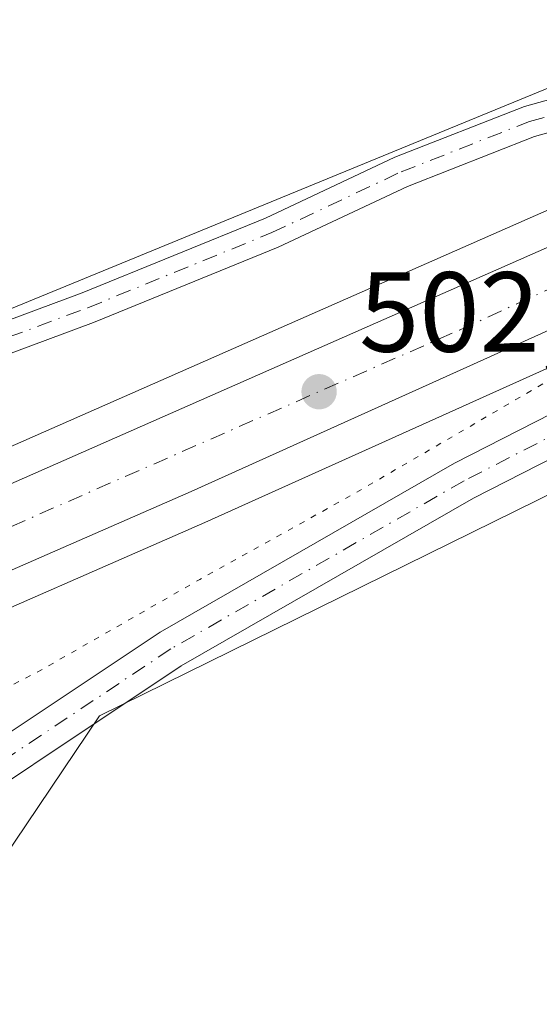
# Model space of a CAD drawing. Units: metres. Extents: x 610859 to 614315, y 4729321 to 4731690.
# Drawn here: x 613875 to 613921, y 4729644 to 4729731 of the extents above; entities that cross this region are included whole.
import ezdxf

# ---------------------------------------------------------------- set-up
doc = ezdxf.new("R2010")
doc.units = ezdxf.units.M
doc.header["$MEASUREMENT"] = 0
doc.linetypes.add('DGN Style 4', pattern=[2.6384748266838614, 1.318413404963828, -0.6592067024819142, 0.001648016756204785, -0.6592067024819142])
doc.linetypes.add('DGN Style 5', pattern=[1.1536117293433497, 0.4944050268614355, -0.6592067024819142])
for name, color, linetype, lineweight in [('Carretera de calzada única Cxs', 7, 'Continuous', 13), ('Carretera de calzada única eje', 7, 'DGN Style 4', 0), ('Cultivos herbáceos CxS', 92, 'Continuous', 0), ('Curva de nivel normal depresión', 30, 'DGN Style 5', 0), ('Núcleo urbano CxS', 7, 'Continuous', 0), ('Pista no pavimentada Cxs', 111, 'Continuous', 0), ('Pista no pavimentada eje', 91, 'DGN Style 4', 0), ('Punto de cota en terreno', 7, 'Continuous', 0), ('Rótulo de punto de cota en terreno', 7, 'Continuous', 0), ('Suelo desnudo CxS', 253, 'Continuous', 0)]:
    doc.layers.add(name, color=color, linetype=linetype, lineweight=lineweight)
doc.styles.add('Style-Arial', font='txt')

# ---------------------------------------------------------------- blocks, each defined once
blk = doc.blocks.new('*U8')
at = {"layer": 'Cultivos herbáceos CxS', "color": 92, "linetype": 'Continuous', "lineweight": 0}
for points in [[(614040.9151999997, 4729768.8257, 508.6891999999935), (614019.5957000004, 4729758.815300001, 507.8616999999941), (613993.5349000003, 4729747.0595, 506.507700000002), (613954.5407999996, 4729729.069300001, 505.3127999999998), (613951.2248999998, 4729736.4169, 504.9030999999959), (613951.0707, 4729736.758300001, 504.8876000000019), (613927.2600999996, 4729726.973099999, 504.6549999999989), (613851.1106000004, 4729695.679500001, 503.9820999999939), (613864.8112000005, 4729727.049100001, 503.0498999999982), (613921.0431000004, 4729854.1809, 500.3105999999971), (613945.7937000003, 4729910.1371, 499.5917999999947), (613980.8926999997, 4730012.360500001, 500.1839999999939), (613999.4149000002, 4730021.736300001, 503.8203999999969), (614005.8699000003, 4730005.134299999, 501.4017000000022), (614016.9347000001, 4729976.676300001, 501.7002000000066), (614028.9210000001, 4729982.9033, 502.3028999999952), (614031.2011000002, 4729984.088099999, 502.5543999999937), (614043.5549, 4729990.506100001, 503.4529999999941), (614028.5957000004, 4730028.695900001, 504.2290999999968), (614025.1930999998, 4730052.211300001, 505.3481000000029)], [(614308.7400000002, 4729376.600000001, 559.0921999999991), (613727.4067000002, 4729367.1259, 501.3475000000035), (613733.4962999999, 4729376.1033, 501.1557999999932), (613763.3762999997, 4729444.601500001, 499.9379999999946), (613795.3340999996, 4729566.992900001, 506.0421000000061), (613799.4484999999, 4729577.9637, 506.0149999999995), (613804.9342, 4729588.9345, 506.0331000000006), (613822.7625000002, 4729623.218499999, 505.2595000000001), (613873.4967, 4729656.564300001, 505.2363000000041), (613882.0698999995, 4729669.3191, 505.1872000000003), (613943.7329000002, 4729699.718499999, 505.5338999999949), (613963.4099000003, 4729709.418099999, 506.2924999999959), (613959.7077000003, 4729717.6209, 506.2341000000015), (613993.2363, 4729733.165100001, 507.6839000000036), (614030.8855, 4729751.1099, 509.5834000000032), (614110.1986999996, 4729787.1051, 512.4348999999929)]]:
    blk.add_polyline3d(points, dxfattribs=at)
blk = doc.blocks.new('*U13')
at = {"layer": 'Suelo desnudo CxS', "color": 253, "linetype": 'Continuous', "lineweight": 0}
blk.add_polyline3d([(613921.0431000004, 4729854.1809, 500.3105999999971), (613864.8112000005, 4729727.049100001, 503.0498999999982), (613851.1106000004, 4729695.679500001, 503.9820999999939), (613927.2600999996, 4729726.973099999, 504.6549999999989), (613951.0707, 4729736.758300001, 504.8876000000019), (613951.2248999998, 4729736.4169, 504.9030999999959), (613954.5407999996, 4729729.069300001, 505.3127999999998), (613922.9068999998, 4729714.475099999, 504.5668000000006), (613833.5105, 4729675.091499999, 505.412599999996), (613832.9983000001, 4729668.5733, 505.8151000000071), (613836.2912999997, 4729665.086300001, 503.8006000000024), (613839.5938999997, 4729663.6823, 503.0858000000007), (613891.3384999996, 4729686.3487, 501.5872999999993), (613924.6375000002, 4729701.3619, 504.4483999999939), (613959.7077000003, 4729717.6209, 506.2341000000015), (613963.4099000003, 4729709.418099999, 506.2924999999959), (613943.7329000002, 4729699.718499999, 505.5338999999949), (613882.0698999995, 4729669.3191, 505.1872000000003), (613873.4967, 4729656.564300001, 505.2363000000041), (613822.7625000002, 4729623.218499999, 505.2595000000001), (613804.9342, 4729588.9345, 506.0331000000006), (613799.4484999999, 4729577.9637, 506.0149999999995), (613795.3340999996, 4729566.992900001, 506.0421000000061), (613763.3762999997, 4729444.601500001, 499.9379999999946)], dxfattribs=at)
blk = doc.blocks.new('5PATER')
at = {"layer": 'Suelo desnudo CxS', "linetype": 'Continuous', "lineweight": 0}
h = blk.add_hatch(color=51, dxfattribs=at)
edge = h.paths.add_edge_path()
edge.add_ellipse((0, 0), major_axis=(-0.1095731443231308, -0.1110710700762829), ratio=0.9994222409660322, start_angle=0, end_angle=360)

msp = doc.modelspace()

# ---------------------------------------------------------------- linework, layer by layer
at = {"layer": 'Carretera de calzada única Cxs', "color": 7, "linetype": 'Continuous', "lineweight": 13, "extrusion": (0.3841186245265975, -0.8782920017523207, 0.2847034280610202), "elevation": -3918104.640635612, "flags": 128}
msp.add_lwpolyline([(2457586.944875946, 1164180.3694333), (2457684.722879906, 1164181.290344619), (2457696.258828775, 1164182.099740964)], dxfattribs=at)
at = {"layer": 'Carretera de calzada única Cxs', "color": 7, "linetype": 'Continuous', "lineweight": 13}
for points in [[(614109.0100999996, 4729789.860099999, 512.4823000000034), (614029.6201, 4729753.8301, 509.5774999999995), (613991.9600999998, 4729735.880100001, 507.8162000000011), (613948.1004999997, 4729715.5461, 506.0427000000054), (613934.4035, 4729709.1961, 505.2942000000039), (613923.3901000004, 4729704.090100001, 504.5576000000001), (613890.1201, 4729689.090100001, 501.6808000000019), (613838.3901000004, 4729666.4301, 502.9443000000028), (613837.3501000004, 4729667.0701, 503.0978999999934), (613836.4401000004, 4729667.880100001, 503.3853999999993), (613835.7593, 4729669.1337, 503.5120000000024), (613835.1300999997, 4729669.9301, 503.820000000007), (613834.7801000001, 4729671.110099999, 503.8506000000052), (613834.6601, 4729672.3201, 503.695000000007), (613924.1401000004, 4729711.7401, 504.5777999999991), (613934.6171000004, 4729716.5737, 505.3537000000069), (613939.3006999996, 4729718.7345, 505.5984000000026), (613994.7801000001, 4729744.3301, 507.5068000000028), (614020.8501000004, 4729756.090100001, 508.7678000000015), (614042.1901000004, 4729766.110099999, 509.7280000000028)], [(613934.4035, 4729709.1961, 505.2942000000039), (613923.3901000004, 4729704.090100001, 504.5576000000001), (613890.1201, 4729689.090100001, 501.6808000000019), (613838.3901000004, 4729666.4301, 502.9443000000028)]]:
    msp.add_polyline3d(points, dxfattribs=at)
at = {"layer": 'Carretera de calzada única eje', "color": 7, "linetype": 'DGN Style 4', "lineweight": 0}
msp.add_polyline3d([(613835.7593, 4729669.1337, 503.5120000000024), (613846.7301000003, 4729673.920100001, 498.5576000000001), (613913.7600999996, 4729703.300100001, 503.6416999999929), (613938.2971000001, 4729714.545499999, 505.530899999998)], dxfattribs=at)
at = {"layer": 'Cultivos herbáceos CxS', "color": 92, "linetype": 'Continuous', "lineweight": 0}
for points in [[(614025.1930999998, 4730052.211300001, 505.3481000000029), (614028.5957000004, 4730028.695900001, 504.2290999999968), (614043.5549, 4729990.506100001, 503.4529999999941), (614031.2011000002, 4729984.088099999, 502.5543999999937), (614028.9210000001, 4729982.9033, 502.3028999999952), (614016.9347000001, 4729976.676300001, 501.7002000000066), (614005.8699000003, 4730005.134299999, 501.4017000000022), (613999.4149000002, 4730021.736300001, 503.8203999999969), (613980.8926999997, 4730012.360500001, 500.1839999999939), (613945.7937000003, 4729910.1371, 499.5917999999947), (613921.0431000004, 4729854.1809, 500.3105999999971), (613864.8112000005, 4729727.049100001, 503.0498999999982), (613851.1106000004, 4729695.679500001, 503.9820999999939), (613927.2600999996, 4729726.973099999, 504.6549999999989), (613951.0707, 4729736.758300001, 504.8876000000019), (613951.2248999998, 4729736.4169, 504.9030999999959), (613954.5407999996, 4729729.069300001, 505.3127999999998)], [(613959.7077000003, 4729717.6209, 506.2341000000015), (613963.4099000003, 4729709.418099999, 506.2924999999959), (613943.7329000002, 4729699.718499999, 505.5338999999949), (613882.0698999995, 4729669.3191, 505.1872000000003), (613873.4967, 4729656.564300001, 505.2363000000041), (613822.7625000002, 4729623.218499999, 505.2595000000001), (613804.9342, 4729588.9345, 506.0331000000006), (613799.4484999999, 4729577.9637, 506.0149999999995), (613795.3340999996, 4729566.992900001, 506.0421000000061), (613763.3762999997, 4729444.601500001, 499.9379999999946), (613733.4962999999, 4729376.1033, 501.1557999999932), (613727.4068, 4729367.126, 501.3475000000035)]]:
    msp.add_polyline3d(points, dxfattribs=at)
at = {"layer": 'Curva de nivel normal depresión', "color": 30, "linetype": 'DGN Style 5', "lineweight": 0, "elevation": 505, "flags": 128}
msp.add_lwpolyline([(614100.5599999996, 4729909.620100001), (614092.9400000004, 4729910.2301), (614086.4000000004, 4729909.5701), (614083.5599999996, 4729910.040100001), (614081.5, 4729909.7601), (614079.8099999996, 4729907.6501), (614080.7100000001, 4729902.890100001), (614081.5099999999, 4729901.880100001), (614076.5599999996, 4729900.9301), (614068.7199999997, 4729903.4001), (614064.1600000003, 4729904.100099999), (614063.2100000001, 4729903.7501), (614063.0700000003, 4729901.280099999), (614061.4299999997, 4729898.2401), (614059.5, 4729897.0601), (614057.0999999996, 4729897.5001), (614054.1600000003, 4729897.120100001), (614051.5599999996, 4729895.7401), (614051.6299999999, 4729889.5601), (614049.7800000003, 4729882.7401), (614047.4900000002, 4729879.0701), (614045.0499999998, 4729870.7401), (614041.8799999999, 4729852.7401), (614039.7800000003, 4729844.4101), (614039.3899999997, 4729841.540100001), (614038.29, 4729837.590100001), (614036.8399999999, 4729830.860099999), (614035.4699999997, 4729827.7301), (614032.8399999999, 4729825.0601), (614029.7599999999, 4729820.4001), (614027.1399999997, 4729817.0601), (614022.8700000001, 4729811.870100001), (614018.0999999996, 4729808.189300001), (614016.5199999996, 4729806.970100001), (614012.9000000004, 4729803.540100001), (614008.7400000002, 4729800.340100001), (614005.0300000003, 4729798.840100001), (613998.6600000003, 4729794.550100001), (613985.7699999996, 4729786.0101), (613979.8899999997, 4729780.4101), (613977.5499999998, 4729776.520099999), (613975.1399999997, 4729775.7301), (613971.7699999996, 4729773.0101), (613970.6600000003, 4729767.8201), (613969.7100000001, 4729765.5801), (613967.29, 4729763.4001), (613965.9299999997, 4729759.7301), (613965.4199999999, 4729756.170100001), (613963.5999999996, 4729754.0601), (613961.5199999996, 4729751.4301), (613959.6799999997, 4729749.300100001), (613958.7400000002, 4729745.7301), (613955.3399999999, 4729740.530099999), (613947.9299999997, 4729731.550100001), (613945.3300000001, 4729726.020099999), (613943.0899999999, 4729723.5601), (613940.0099999999, 4729722.1601), (613940.3499999996, 4729723.6801), (613943.29, 4729725.5001), (613943.8899999997, 4729726.340100001), (613942.7300000006, 4729726.9101), (613940.4299999997, 4729726.940099999), (613936.2300000006, 4729726.0701), (613933.5800000001, 4729726.190099999), (613930.1399999997, 4729726.190099999), (613928.6399999997, 4729725.600099999), (613928.4900000002, 4729724.1801), (613929.8399999999, 4729722.020099999), (613932.1799999997, 4729720.790100001), (613932.8899999997, 4729719.5801), (613932.3899999997, 4729717.550100001), (613930.8399999999, 4729715.020099999), (613930.8399999999, 4729712.880100001), (613932.7000000002, 4729708.550100001), (613934.04, 4729706.540100001), (613933.04, 4729705.0001), (613925.5499999998, 4729701.1501), (613904.5499999998, 4729688.920100001), (613890.8799999999, 4729681.3301), (613877.2199999997, 4729673.520099999), (613862.5499999998, 4729665.860099999), (613852.25, 4729661.420100001), (613846.0199999996, 4729660.140100001), (613841.4000000004, 4729660.7601), (613837.1399999997, 4729663.8201), (613835.5099999999, 4729667.210100001), (613834.3600000005, 4729668.870100001), (613833.5700000003, 4729671.610099999), (613832.75, 4729674.7601), (613833.5915999999, 4729680.941299999), (613833.6200000001, 4729681.1501), (613835.6399999997, 4729685.7301), (613836.04, 4729687.700099999), (613835.1500000004, 4729689.200099999), (613835.5199999996, 4729691.720100001), (613838.6399999997, 4729698.7401), (613846.4699999997, 4729718.0801), (613858.0999999996, 4729748.0601), (613878.1699999999, 4729798.4001), (613892.04, 4729834.4001), (613904.8600000005, 4729866.640100001), (613918.2999999998, 4729901.4301), (613940.3600000005, 4729956.670100001), (613956.2199999997, 4729998.590100001), (613962.2999999998, 4730016.120100001), (613966.6600000003, 4730026.340100001), (613970.1399999997, 4730030.360099999), (613975.5499999998, 4730031.120100001), (613983.2199999997, 4730029.960100001), (613995.2199999997, 4730026.540100001), (613999.6900000004, 4730026.0701), (613999.8086999999, 4730026.1963), (614001.8899999997, 4730028.4101), (614003.2800000003, 4730034.4101), (614004.0800000001, 4730044.600099999), (614004.5800000001, 4730060.0001), (614004.7100000001, 4730079.9001), (614005.7300000006, 4730091.670100001), (614007.3600000005, 4730096.530099999), (614010.8300000001, 4730101.1801), (614012.3899999997, 4730101.860099999), (614013.4000000004, 4730099.590100001), (614014.0499999998, 4730076.9101), (614015.4900000002, 4730061.3101), (614017.75, 4730050.2601), (614018.0999999996, 4730049.750600001), (614020.7999999998, 4730045.8201), (614023.7000000002, 4730044.630100001), (614027.1900000004, 4730041.4901), (614031.9000000004, 4730038.120100001), (614039.2699999996, 4730032.0101), (614049.8200000003, 4730024.880100001), (614055.4400000004, 4730020.340100001), (614062.6399999997, 4730015.4801), (614068.7400000002, 4730012.3201), (614072.2100000001, 4730011.520099999), (614077.5, 4730009.0701), (614082.9500000002, 4730006.960100001), (614087.3600000005, 4730004.200099999), (614091.5999999996, 4730003.5101), (614095.5800000001, 4730001.280099999), (614100.5599999996, 4729994.860099999), (614109.3799999999, 4729985.1601), (614117.2599999999, 4729973.780099999), (614119.5700000003, 4729966.5101), (614119.2800000003, 4729961.4801), (614119.3899999997, 4729956.2401), (614118.8799999999, 4729952.4101), (614119.5700000003, 4729948.2401), (614121.1600000003, 4729945.710100001), (614121.8099999996, 4729943.6501), (614123.4400000004, 4729941.620100001), (614127.0899999999, 4729933.2401), (614127.5599999996, 4729926.7401), (614126.0800000001, 4729923.1801), (614122.29, 4729918.850099999), (614120.6399999997, 4729915.9901), (614119.4100000003, 4729914.770099999), (614116.8899999997, 4729914.030099999), (614112.2300000006, 4729912.020099999), (614109.0499999998, 4729911.520099999), (614100.5599999996, 4729909.620100001)], dxfattribs=at)
at = {"layer": 'Núcleo urbano CxS', "color": 7, "linetype": 'Continuous', "lineweight": 0}
for points in [[(614110.1986999996, 4729787.1051, 512.4348999999929), (614030.8855, 4729751.1099, 509.5834000000032), (613993.2363, 4729733.165100001, 507.6839000000036), (613959.7077000003, 4729717.6209, 506.2341000000015), (613924.6375000002, 4729701.3619, 504.4483999999939), (613891.3384999996, 4729686.3487, 501.5872999999993), (613839.5938999997, 4729663.6823, 503.0858000000007), (613836.2912999997, 4729665.086300001, 503.8006000000024), (613832.9983000001, 4729668.5733, 505.8151000000071), (613833.5105, 4729675.091499999, 505.412599999996), (613922.9068999998, 4729714.475099999, 504.5668000000006), (613954.5407999996, 4729729.069300001, 505.3127999999998), (613993.5349000003, 4729747.0595, 506.507700000002), (614019.5957000004, 4729758.815300001, 507.8616999999941), (614040.9151999997, 4729768.8257, 508.6891999999935)], [(613954.5407999996, 4729729.069300001, 505.3127999999998), (613922.9068999998, 4729714.475099999, 504.5668000000006), (613833.5105, 4729675.091499999, 505.412599999996), (613832.9983000001, 4729668.5733, 505.8151000000071), (613836.2912999997, 4729665.086300001, 503.8006000000024), (613839.5938999997, 4729663.6823, 503.0858000000007), (613891.3384999996, 4729686.3487, 501.5872999999993), (613924.6375000002, 4729701.3619, 504.4483999999939), (613959.7077000003, 4729717.6209, 506.2341000000015)]]:
    msp.add_polyline3d(points, dxfattribs=at)
at = {"layer": 'Pista no pavimentada Cxs', "color": 111, "linetype": 'Continuous', "lineweight": 0}
for points in [[(613927.3639000002, 4729722.298900001, 505.027900000001), (613920.3687000005, 4729720.3453, 504.9091000000044), (613909.1671000002, 4729715.956300001, 504.7384000000021), (613897.7991000004, 4729710.602700001, 504.4113999999972), (613881.5384999998, 4729703.9659, 504.1157999999996), (613864.1524999999, 4729697.5043, 503.9462000000058), (613858.4656999996, 4729696.339500001, 503.8086999999941), (613853.1114999996, 4729695.967700001, 503.9519), (613848.8870999999, 4729698.963300001, 504.0092000000004), (613847.1160000004, 4729701.323000001, 504.2868000000017), (613848.6788999997, 4729703.905300001, 504.1781999999948), (613850.8636999996, 4729700.994100001, 503.8873000000021), (613853.9153000005, 4729698.8303, 503.8420000000042), (613858.0861000001, 4729699.119899999, 503.7621000000072), (613863.3793000003, 4729700.204100001, 503.7452999999951), (613880.5214999998, 4729706.575099999, 503.9557999999961), (613896.6727, 4729713.167300001, 504.3745999999956), (613908.0586999999, 4729718.529300001, 504.6092000000062), (613919.4791000001, 4729723.004100001, 504.8592000000062), (613927.1684999998, 4729725.151500001, 504.9149000000034)], [(613848.6788999997, 4729703.905300001, 504.1781999999948), (613850.8636999996, 4729700.994100001, 503.8873000000021), (613853.9153000005, 4729698.8303, 503.8420000000042), (613858.0861000001, 4729699.119899999, 503.7621000000072), (613863.3793000003, 4729700.204100001, 503.7452999999951), (613880.5214999998, 4729706.575099999, 503.9557999999961), (613896.6727, 4729713.167300001, 504.3745999999956), (613908.0586999999, 4729718.529300001, 504.6092000000062), (613919.4791000001, 4729723.004100001, 504.8592000000062), (613927.1684999998, 4729725.151500001, 504.9149000000034), (613933.5440999996, 4729724.282099999, 505.1272999999928), (613938.0268999999, 4729721.7315, 505.4269999999961), (613939.3006999996, 4729718.7345, 505.5984000000026)], [(613934.6171000004, 4729716.5737, 505.3537000000069), (613934.2774999999, 4729718.9627, 505.3188999999985), (613932.6297000004, 4729721.580900001, 505.190499999997), (613927.3639000002, 4729722.298900001, 505.027900000001), (613920.3687000005, 4729720.3453, 504.9091000000044), (613909.1671000002, 4729715.956300001, 504.7384000000021), (613897.7991000004, 4729710.602700001, 504.4113999999972), (613881.5384999998, 4729703.9659, 504.1157999999996), (613864.1524999999, 4729697.5043, 503.9462000000058), (613858.4656999996, 4729696.339500001, 503.8086999999941), (613853.1114999996, 4729695.967700001, 503.9519), (613848.8870999999, 4729698.963300001, 504.0092000000004), (613847.1158999996, 4729701.323000001, 504.2869000000064)], [(613948.1004999997, 4729715.5461, 506.0427000000054), (613948.0861000001, 4729708.6669, 505.8989000000002), (613940.8772999998, 4729703.829700001, 505.6524000000064), (613933.7377000004, 4729698.071900001, 505.4973999999929), (613914.9874999998, 4729688.483700001, 505.4404000000068), (613889.2516999999, 4729673.7171, 505.3934000000008), (613863.1951000001, 4729656.346100001, 505.373900000006), (613842.2664999999, 4729645.142100001, 505.2753999999986), (613831.2493000003, 4729637.242900001, 505.3502000000008), (613822.0159, 4729628.2193, 505.434699999998), (613816.0374999996, 4729622.654100001, 505.5500999999931), (613811.8201000001, 4729614.800100001, 505.7553999999946), (613805.9001000002, 4729601.630100001, 506.196299999996), (613801.2600999996, 4729584.8201, 506.3050999999978)], [(613843.2515000004, 4729649.6393, 505.2428999999975), (613861.3942999998, 4729659.3521, 505.3484999999928), (613887.4079, 4729676.694499999, 505.1925999999949), (613913.3189000003, 4729691.5615, 505.2556999999942), (613931.8221000005, 4729701.023499999, 505.4382000000041), (613936.2982999999, 4729704.633300001, 505.5224000000017), (613934.4035, 4729709.1961, 505.2942000000039)], [(613763.7301000003, 4729467.9301, 501.022299999997), (613772.0301000001, 4729502.970100001, 503.2234999999928), (613781.2401000002, 4729533.2401, 505.6475000000065), (613789.7701000003, 4729556.300100001, 506.1481000000058), (613802.5900999998, 4729602.8201, 506.6946999999927), (613808.6901000004, 4729616.360099999, 506.132700000002), (613813.0537, 4729624.312700001, 505.9397999999928), (613813.4612999996, 4729625.008500001, 505.9652999999962), (613814.0311000004, 4729625.568299999, 505.948000000004), (613819.6001000004, 4729630.7521, 505.7210999999952), (613824.2966999998, 4729635.3421, 505.5874999999942), (613828.9935, 4729639.9321, 505.4486999999936), (613840.4128999999, 4729648.119700001, 505.251900000003), (613843.2515000004, 4729649.6393, 505.2428999999975), (613861.3942999998, 4729659.3521, 505.3484999999928), (613887.4079, 4729676.694499999, 505.1925999999949), (613913.3189000003, 4729691.5615, 505.2556999999942), (613931.8221000005, 4729701.023499999, 505.4382000000041)], [(613933.7377000004, 4729698.071900001, 505.4973999999929), (613914.9874999998, 4729688.483700001, 505.4404000000068), (613889.2516999999, 4729673.7171, 505.3934000000008), (613863.1951000001, 4729656.346100001, 505.373900000006), (613842.2664999999, 4729645.142100001, 505.2753999999986), (613831.2493000003, 4729637.242900001, 505.3502000000008), (613822.0159, 4729628.2193, 505.434699999998), (613816.0374999996, 4729622.654100001, 505.5500999999931), (613811.8201000001, 4729614.800100001, 505.7553999999946), (613805.9001000002, 4729601.630100001, 506.196299999996), (613801.2600999996, 4729584.8201, 506.3050999999978), (613797.0900999998, 4729569.670100001, 506.0856000000058), (613793.1001000004, 4729555.220100001, 506.0736999999936), (613784.5601000005, 4729532.130100001, 505.3402999999962), (613775.4101, 4729502.0601, 502.8445999999968), (613767.0900999998, 4729466.940099999, 500.6469999999972)]]:
    msp.add_polyline3d(points, dxfattribs=at)
at = {"layer": 'Pista no pavimentada eje', "color": 91, "linetype": 'DGN Style 4', "lineweight": 0}
for points in [[(613846.6678999999, 4729704.2523, 504.9519), (613849.8753000004, 4729699.978700001, 503.9535000000033), (613853.5132999998, 4729697.3991, 503.8987000000052), (613858.2758999999, 4729697.729699999, 503.8411999999954), (613863.7659, 4729698.8543, 503.8472000000039), (613881.0301000001, 4729705.270500001, 504.0414000000019), (613897.2358999997, 4729711.8851, 504.4529000000039), (613908.6129000002, 4729717.242900001, 504.7323999999935), (613919.9238999998, 4729721.674699999, 504.9091000000044), (613927.2660999997, 4729723.725099999, 504.9812999999995), (613933.0869000005, 4729722.931500001, 505.1745999999985), (613936.9234999996, 4729720.748500001, 505.4054999999935), (613939.3542999999, 4729715.030099999, 505.6037000000069)], [(613938.2971000001, 4729714.545499999, 505.530899999998), (613940.3998999996, 4729708.649300001, 505.6587), (613939.3415000001, 4729704.839299999, 505.6252999999998), (613932.7799000005, 4729699.547700001, 505.492499999993), (613914.1530999999, 4729690.022500001, 505.3752999999998), (613888.3296999997, 4729675.205900001, 505.3254000000015), (613862.2947000006, 4729657.849099999, 505.376099999994), (613841.3397000004, 4729646.630899999, 505.2459999999992), (613835.7304999996, 4729642.609099999, 505.2630999999965)]]:
    msp.add_polyline3d(points, dxfattribs=at)
at = {"layer": 'Suelo desnudo CxS', "color": 253, "linetype": 'Continuous', "lineweight": 0}
for points in [[(614025.1930999998, 4730052.211300001, 505.3481000000029), (614028.5957000004, 4730028.695900001, 504.2290999999968), (614043.5549, 4729990.506100001, 503.4529999999941), (614031.2011000002, 4729984.088099999, 502.5543999999937), (614028.9210000001, 4729982.9033, 502.3028999999952), (614016.9347000001, 4729976.676300001, 501.7002000000066), (614005.8699000003, 4730005.134299999, 501.4017000000022), (613999.4149000002, 4730021.736300001, 503.8203999999969), (613980.8926999997, 4730012.360500001, 500.1839999999939), (613945.7937000003, 4729910.1371, 499.5917999999947), (613921.0431000004, 4729854.1809, 500.3105999999971), (613864.8112000005, 4729727.049100001, 503.0498999999982), (613851.1106000004, 4729695.679500001, 503.9820999999939), (613927.2600999996, 4729726.973099999, 504.6549999999989), (613951.0707, 4729736.758300001, 504.8876000000019), (613951.2248999998, 4729736.4169, 504.9030999999959), (613954.5407999996, 4729729.069300001, 505.3127999999998)], [(613954.5407999996, 4729729.069300001, 505.3127999999998), (613922.9068999998, 4729714.475099999, 504.5668000000006), (613833.5105, 4729675.091499999, 505.412599999996), (613832.9983000001, 4729668.5733, 505.8151000000071), (613836.2912999997, 4729665.086300001, 503.8006000000024), (613839.5938999997, 4729663.6823, 503.0858000000007), (613891.3384999996, 4729686.3487, 501.5872999999993), (613924.6375000002, 4729701.3619, 504.4483999999939), (613959.7077000003, 4729717.6209, 506.2341000000015)], [(613959.7077000003, 4729717.6209, 506.2341000000015), (613963.4099000003, 4729709.418099999, 506.2924999999959), (613943.7329000002, 4729699.718499999, 505.5338999999949), (613882.0698999995, 4729669.3191, 505.1872000000003), (613873.4967, 4729656.564300001, 505.2363000000041), (613822.7625000002, 4729623.218499999, 505.2595000000001), (613804.9342, 4729588.9345, 506.0331000000006), (613799.4484999999, 4729577.9637, 506.0149999999995), (613795.3340999996, 4729566.992900001, 506.0421000000061), (613763.3762999997, 4729444.601500001, 499.9379999999946), (613733.4962999999, 4729376.1033, 501.1557999999932), (613727.4068, 4729367.126, 501.3475000000035)]]:
    msp.add_polyline3d(points, dxfattribs=at)

# ---------------------------------------------------------------- block references
at = {"layer": 'Cultivos herbáceos CxS', "color": 92, "linetype": 'Continuous', "lineweight": 0}
msp.add_blockref('*U8', (0, 0), dxfattribs=at)
at = {"layer": 'Punto de cota en terreno', "color": 7, "linetype": 'Continuous', "lineweight": 0, "xscale": 10, "yscale": 10, "zscale": 10}
msp.add_blockref('5PATER', (613901.3899999997, 4729697.869999999, 502.429999999993), dxfattribs=at)
at = {"layer": 'Suelo desnudo CxS', "color": 253, "linetype": 'Continuous', "lineweight": 0}
msp.add_blockref('*U13', (0, 0), dxfattribs=at)

# ---------------------------------------------------------------- texts
at = {"layer": 'Rótulo de punto de cota en terreno', "color": 7, "linetype": 'Continuous', "lineweight": 0, "style": 'Style-Arial'}
msp.add_text('502,43', height=7.000000000000002, dxfattribs=at).set_placement((613904.9177999999, 4729701.397800001))

doc.saveas('drawing.dxf')
